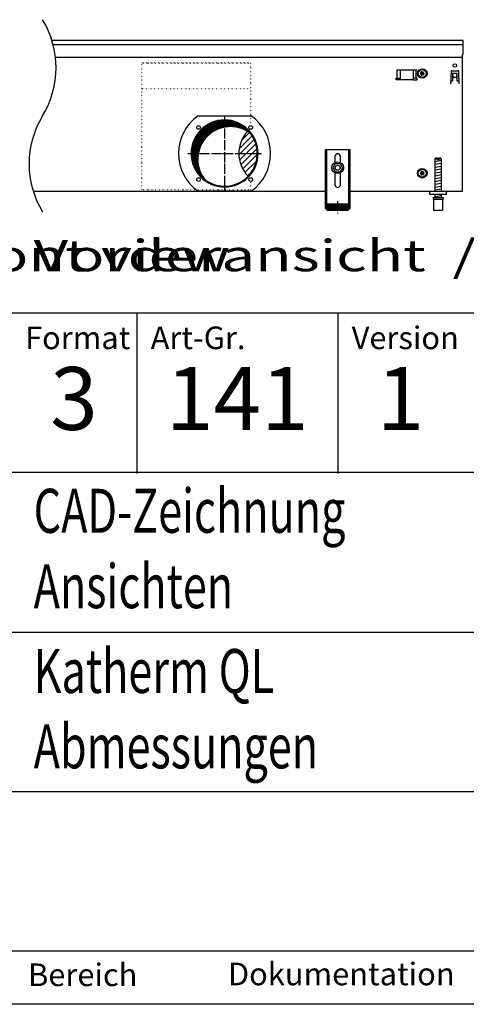
# Model space of a CAD drawing. Units: millimetres. Extents: x 6381 to 12964, y -10062 to -5590.
# Drawn here: x 11154 to 11687, y -9970 to -8795 of the extents above; entities that cross this region are included whole.
import ezdxf

# ---------------------------------------------------------------- set-up
doc = ezdxf.new("R2010")
doc.units = ezdxf.units.MM
doc.linetypes.add('DOT_CENTER', pattern=[14, 12, -1, 0, -1])
doc.linetypes.add('DOTTED', pattern=[1, 0, -1])
for name, color, linetype in [('1', 7, 'Continuous'), ('15', 7, 'Continuous'), ('500', 7, 'Continuous')]:
    doc.layers.add(name, color=color, linetype=linetype)
doc.styles.add('CONVERTER_12', font='txt.shx', dxfattribs={"width": 0.72})
doc.styles.add('CONVERTER_13', font='txt.shx', dxfattribs={"width": 0.81})
doc.styles.add('CONVERTER_15', font='txt.shx', dxfattribs={"width": 0.9})
doc.styles.add('CONVERTER_16', font='txt.shx', dxfattribs={"width": 0.93341853})
doc.styles.add('CONVERTER_19', font='ARIAL.TTF', dxfattribs={"width": 1.3992})
pattern_1 = [(45, (0, 0), (-0.0707106781186547, 0.0707106781186548), [])]

# ---------------------------------------------------------------- blocks, each defined once
blk = doc.blocks.new('Kopf', base_point=(821.5089321788855, -758.2282234720997))
at = {"layer": '1', "color": 7, "linetype": 'Continuous'}
for p, q in [((829.3706666666664, -609.6854482758622), (644.3706666666666, -609.6854482758622)), ((829.3706666666665, -622.3777559681699), (699.5106666666661, -622.3777559681699)), ((829.3706666666664, -664.6854482758622), (644.3706666666666, -664.6854482758622))]:
    blk.add_line(p, q, dxfattribs=at)
at = {"layer": '1', "color": 2, "linetype": 'Continuous'}
for p, q in [((752.8906666666707, -609.7431405835545), (752.8906666666708, -622.4354482758622)), ((768.8906666666707, -609.7431405835545), (768.8906666666707, -622.4354482758622)), ((829.3706666666664, -660.4546790450929), (644.3706666666666, -660.4546790450929))]:
    blk.add_line(p, q, dxfattribs=at)
at = {"layer": '500', "color": 2, "linetype": 'Continuous'}
for p, q in [((742.8906666666666, -635.0700636604776), (829.3706666666664, -635.0700636604776)), ((742.8906666666666, -647.7623713527852), (829.3706666666665, -647.7623713527852))]:
    blk.add_line(p, q, dxfattribs=at)
at = {"layer": '1', "color": 7, "style": 'CONVERTER_12', "width": 0.72}
for s, p in [('CAD-Zeichnung', (744.6795546666667, -627.1631269681698)), ('Ansichten', (744.6795546666667, -633.1631269681698)), ('Katherm QL', (744.6795546666667, -639.9123929681698)), ('Abmessungen', (744.6795546666667, -645.9123929681698))]:
    blk.add_text(s, height=3.5, dxfattribs=at).set_placement(p)
at = {"layer": '1', "color": 2, "char_height": 1.8, "line_spacing_factor": 1.32052821128451, "style": 'CONVERTER_13'}
for s, insert, attachment_point in [('Format', (743.997164897516, -611.8822339901538), 4), ('Art-Gr.', (753.997164897516, -611.8822339901538), 4), ('Version', (769.997164897516, -611.8822339901538), 4), ('Dokumentation', (769.1723816018126, -662.5028784681698), 5)]:
    blk.add_mtext(s, dxfattribs=dict(at, insert=insert, attachment_point=attachment_point))
at = {"layer": '1', "color": 7, "char_height": 5, "attachment_point": 5, "line_spacing_factor": 1.32052821128451, "style": 'CONVERTER_15'}
for s, insert in [('3', (747.8906666666707, -617.1219482758637)), ('141', (760.8906666666707, -617.1219482758637)), ('1', (773.8906666666707, -617.1219482758637))]:
    blk.add_mtext(s, dxfattribs=dict(at, insert=insert))
at = {"layer": '15', "color": 2, "insert": (744.2332666666665, -662.5700636604776), "char_height": 1.8, "attachment_point": 4, "line_spacing_factor": 0.60024009603842, "style": 'CONVERTER_16'}
blk.add_mtext('Bereich', dxfattribs=at)
blk = doc.blocks.new('_tb_frame_A3QV', base_point=(434.3706666666668, -664.6854482758622))
at = {"layer": '1', "color": 7, "linetype": 'Continuous'}
blk.add_line((829.3706666666664, -664.6854482758622), (434.3706666666668, -664.6854482758622), dxfattribs=at)
blk.add_blockref('Kopf', (821.5089321788855, -758.2282234720997))

msp = doc.modelspace()

# ---------------------------------------------------------------- hatches: boundary and pattern name
at = {"layer": '1', "linetype": 'Continuous'}
h = msp.add_hatch(dxfattribs=at)
h.set_pattern_fill('_USER', color=6, scale=0.1, angle=45, pattern_type=0)
h.set_pattern_definition(pattern_1)
edge = h.paths.add_edge_path()
edge.add_arc((11633.28616679204, -8857.514043120744), 0.3000000000061201, 25.58827421392105, 214.4448824445637)
edge.add_arc((11632.071789047, -8857.93870697536), 1.000029189836013, -74.78469141981469, 14.77195317023478, ccw=False)
edge.add_arc((11632.31116679204, -8859.202792658121), 0.2999999999989734, 85.58827421358217, 274.4117257863912)
edge.add_arc((11632.07176832288, -8860.466842453658), 0.9999999999993581, -14.772282067731624, 74.7830059979076, ccw=False)
edge.add_arc((11633.28613945943, -8860.891526406067), 0.3000314713326964, 145.55414747622, 334.4112606248784)
edge.add_arc((11634.26116679204, -8861.730892249192), 1.000000000002224, 45.21699400194251, 134.7830059976137, ccw=False)
edge.add_arc((11635.23616679204, -8860.891542195503), 0.2999999999971316, 205.5882742143579, 394.4117257851566)
edge.add_arc((11636.45056642968, -8860.466840429763), 1.000001646214691, 105.2176179361106, 194.7831010375432, ccw=False)
edge.add_arc((11636.21116679205, -8859.202792658121), 0.3000000000011676, 265.5864024423857, 454.4117257864179)
edge.add_arc((11636.45056526121, -8857.938742862589), 1.000000000002072, 165.2169940020564, 254.7830059979808, ccw=False)
edge.add_arc((11635.23616679204, -8857.514043120747), 0.3000000000014828, 325.5882742154166, 514.4117257847021)
edge.add_arc((11634.26116679204, -8856.674693067049), 0.9999999999971186, 225.2169940025331, 314.7830059979108, ccw=False)
h = msp.add_hatch(dxfattribs=at)
h.set_pattern_fill('CUSTOM252', color=6, scale=0.1, angle=44.99999999999999, pattern_type=2)
h.set_pattern_definition([(44.99999999999999, (-921.116587018769, 177.868057014919), (-0.1414213562373095, 0), [])])
edge = h.paths.add_edge_path()
edge.add_arc((11398.26116637209, -8954.702792658134), 39.00000000001155, 44.11461854804608, 180.0000000000294)
edge.add_arc((11398.26116637209, -8954.702792658134), 39.00000000001091, 180.0000000000294, 232.1807557814597)
edge.add_arc((11405.15545748866, -8961.597083774714), 39, 180.000000000016, 217.8192442185314, ccw=False)
edge.add_arc((11405.15545748866, -8961.597083774714), 39.0000000000088, 52.18075578146778, 180.000000000016, ccw=False)
edge.add_arc((11398.26116637209, -8954.702792658134), 39.00000000000018, 37.81924421854196, 44.11461854804608)
h = msp.add_hatch(dxfattribs=at)
h.set_pattern_fill('_USER', color=6, scale=5, angle=45, pattern_type=0)
h.set_pattern_definition([(45, (0, 0), (-3.535533905932737, 3.535533905932738), [])])
edge = h.paths.add_edge_path()
edge.add_arc((11454.26116637221, -8954.70279265818), 39.00000000000011, 135.8853814518446, 224.1146185480476)
edge.add_arc((11398.26116637209, -8954.702792658134), 39.00000000000162, 315.8853814518653, 397.819244218542)
edge.add_line((11429.06918157116, -8930.789068575634), (11426.26116637218, -8927.555048737213))
h = msp.add_hatch(dxfattribs=at)
h.set_pattern_fill('_USER', color=6, scale=0.1, angle=45, pattern_type=0)
h.set_pattern_definition(pattern_1)
edge = h.paths.add_edge_path()
edge.add_arc((11633.28616679204, -8976.514043120742), 0.3000000000053345, 25.58827421360772, 214.4448824448502)
edge.add_arc((11632.071789047, -8976.93870697536), 1.000029189836013, -74.78469141981469, 14.77195317023478, ccw=False)
edge.add_arc((11632.31116679204, -8978.202792658123), 0.300000000000787, 85.58827421360888, 274.4117257864446)
edge.add_arc((11632.07176832288, -8979.466842453654), 1.000000000000286, -14.77228206793319, 74.7830059978802, ccw=False)
edge.add_arc((11633.28613945943, -8979.891526406067), 0.3000314713326964, 145.55414747622, 334.4112606251916)
edge.add_arc((11634.26116679204, -8980.730892249192), 1.000000000003516, 45.21699400201578, 134.7830059975403, ccw=False)
edge.add_arc((11635.23616679204, -8979.8915421955), 0.2999999999971316, 205.5882742143579, 394.41172578487)
edge.add_arc((11636.45056642968, -8979.46684042976), 1.000001646214691, 105.2176179361106, 194.783101037644, ccw=False)
edge.add_arc((11636.21116679205, -8978.202792658123), 0.2999999999975405, 265.5864024423323, 454.4117257863911)
edge.add_arc((11636.45056526121, -8976.938742862587), 1.000000000002072, 165.2169940020564, 254.7830059980082, ccw=False)
edge.add_arc((11635.23616679204, -8976.51404312075), 0.2999999999994268, 325.5882742159898, 514.4117257843889)
edge.add_arc((11634.26116679204, -8975.674693067049), 0.9999999999971186, 225.2169940025331, 314.7830059979108, ccw=False)
h = msp.add_hatch(dxfattribs=at)
h.set_pattern_fill('_USER', color=6, scale=0.1, angle=45, pattern_type=0)
h.set_pattern_definition(pattern_1)
h.paths.add_polyline_path([(11546.26116573178, -9014.889567129798), (11546.26116573178, -9022.38956869146), (11520.26116031802, -9022.38956869146), (11520.26116031802, -9014.889567129798)])

# ---------------------------------------------------------------- linework, layer by layer
at = {"color": 1, "linetype": 'Continuous'}
for p, q in [((11518.26115990157, -8949.989553616215), (11518.26115990157, -9020.189568233358)), ((11518.26115990157, -8949.989553616215), (11548.26116614822, -8949.989553616215)), ((11548.26116614822, -9020.189568233358), (11548.26116614822, -8949.989553616215)), ((11530.33886972063, -8966.723478842763), (11527.4878060127, -8971.74391537239)), ((11530.06116235859, -8958.189553616208), (11530.06116235859, -8965.477040515712)), ((11530.33886972063, -8966.723478842763), (11536.11222714733, -8966.682354176824)), ((11536.11222714733, -8966.682354176824), (11539.03452086612, -8971.661666040516)), ((11536.4611636912, -8965.477039552494), (11536.4611636912, -8958.189553616208)), ((11650.26114784132, -8960.389555781727), (11649.2611476331, -8961.389555989948)), ((11649.2611476331, -8961.389555989948), (11649.2611476331, -8999.70279134529)), ((11652.66115078039, -8960.389555783302), (11650.26114784132, -8960.389555781727)), ((11652.66115078039, -8960.389555783302), (11652.66115078039, -8961.389555991524)), ((11653.86115103026, -8961.389555991524), (11653.86115103026, -8960.389555783302)), ((11656.26114909065, -8960.389555781727), (11653.86115103026, -8960.389555783302)), ((11657.26114929888, -8961.389555989948), (11656.26114909065, -8960.389555781727)), ((11657.26114929888, -8999.702793073819), (11657.26114929888, -8961.389555989948)), ((11527.4878060127, -8971.74391537239), (11530.41009973146, -8976.723227236089)), ((11530.06116235859, -8977.928544800587), (11530.06116235859, -8991.989562361521)), ((11530.41009973146, -8976.723227236089), (11536.18345715819, -8976.682102570143)), ((11539.03452086612, -8971.661666040516), (11536.18345715819, -8976.682102570143)), ((11536.4611636912, -8991.989562361521), (11536.4611636912, -8977.928545763805)), ((11643.26114882311, -9003.702792658163), (11643.26114882311, -8999.702792658169)), ((11663.26115298755, -9003.702792658163), (11643.26114882311, -9003.702792658163)), ((11647.261149656, -9007.389565569709), (11647.261149656, -9009.389565986157)), ((11647.261149656, -9007.389565569709), (11659.26114971531, -9007.389565566327)), ((11647.261149656, -9009.389565986157), (11647.76114732077, -9009.389565986014)), ((11647.76114732077, -9009.38956598458), (11647.76114976011, -9022.38956869304)), ((11649.2611476331, -9003.70279349106), (11649.2611476331, -9007.389566044978)), ((11657.26114929888, -9007.38956518071), (11657.26114929888, -9003.702792626784)), ((11658.76114961121, -9009.38956598458), (11659.26114971531, -9009.38956598458)), ((11658.76114961121, -9022.38956869146), (11658.76114961121, -9009.38956598458)), ((11659.26114971531, -9007.389565566327), (11659.26114971531, -9009.38956598458)), ((11518.26115990157, -9020.189568233358), (11520.26116031802, -9020.189568233358)), ((11520.26116031802, -9022.38956869146), (11520.26116031802, -9014.889567129798)), ((11520.26116031802, -9014.889567129798), (11546.26116573178, -9014.889567129798)), ((11520.26116031802, -9022.38956869146), (11546.26116573178, -9022.38956869146)), ((11546.26116573178, -9022.38956869146), (11546.26116573178, -9014.889567129798)), ((11546.26116573178, -9020.189568233358), (11548.26116614822, -9020.189568233358)), ((11647.76114976011, -9022.38956869146), (11658.76114961121, -9022.38956869146))]:
    msp.add_line(p, q, dxfattribs=at)
at = {"color": 6, "linetype": 'Continuous'}
for p, q in [((11519.7611602139, -8949.989553616215), (11519.7611602139, -9020.189568233358)), ((11546.76116583589, -9020.189568233358), (11546.76116583589, -8949.989553616215)), ((11652.66115078039, -8961.389555991524), (11649.2611476331, -8961.389555989948)), ((11652.66115078039, -8961.389555991524), (11652.66115078039, -8962.389556199749)), ((11653.86115103026, -8962.389556199749), (11652.66115078039, -8962.389556199749)), ((11653.86115103026, -8961.389555991524), (11653.86115103026, -8962.389556199749)), ((11657.26114929888, -8961.389555989948), (11653.86115103026, -8961.389555991524)), ((11647.76114732077, -9009.38956598458), (11658.76114961121, -9009.38956598458)), ((11518.26115990157, -9014.919202778448), (11519.7611602139, -9014.919202778448)), ((11546.76116583589, -9014.919202778454), (11548.26116614822, -9014.919202778454))]:
    msp.add_line(p, q, dxfattribs=at)
for centre, radius in [((11533.26116396189, -8971.702792658149), 7.000000000009095), ((11533.26116343227, -8971.702791115797), 3.000000624665958)]:
    msp.add_circle(centre, radius, dxfattribs=at)
for radius, start, end in [(39.99999999998909, 0, 180), (40, 180, 0)]:
    msp.add_arc((11398.26116637209, -8954.702792658134), radius, start, end, dxfattribs=at)
at = {"color": 2, "linetype": 'Continuous'}
for centre, radius, start, end in [((11398.26116637209, -8954.702792658134), 39.00000000001155, 44.11461854804608, 180.0000000000294), ((11405.15545748866, -8961.597083774714), 39.0000000000088, 52.18075578146787, 180.000000000016), ((11398.26116637209, -8954.702792658134), 39.00000000000018, 37.81924421854196, 44.11461854804608), ((11398.26116637209, -8954.702792658134), 39.00000000000162, 315.8853814518653, 37.81924421854196), ((11398.26116637209, -8954.702792658134), 39.00000000001091, 180.0000000000294, 232.1807557814597), ((11405.15545748866, -8961.597083774714), 39, 180.000000000016, 217.8192442185314), ((11398.26116637209, -8954.702792658134), 39.00000000000161, 232.1807557814597, 315.8853814518653)]:
    msp.add_arc(centre, radius, start, end, dxfattribs=at)
at = {"color": 1, "linetype": 'Continuous'}
for centre, radius, start, end in [((11533.26116302489, -8958.189553616208), 3.200000666292908, 90, 180), ((11533.26116302489, -8958.189553616208), 3.200000666309279, 0, 90), ((11533.26116302489, -8991.989562361521), 3.200000666300184, 180, 270), ((11533.26116302489, -8991.989562361521), 3.200000666292908, 270, 0)]:
    msp.add_arc(centre, radius, start, end, dxfattribs=at)
at = {"layer": '1', "color": 3, "linetype": 'Continuous'}
for p, q in [((11683.26104548863, -8819.702792658118), (11191.97664112126, -8819.702792658118)), ((11683.26104548863, -8836.700741444794), (11683.26104548863, -8819.702792658118)), ((11682.26116614825, -8836.700741444794), (11683.26104548863, -8836.700741444794)), ((11682.26116614825, -8999.70279265815), (11682.26116614825, -8836.700741444794)), ((11169.6856240082, -8999.702792658152), (11518.26115990157, -8999.702792658152)), ((11548.26116614822, -8999.702792658152), (11682.26116614825, -8999.70279265815))]:
    msp.add_line(p, q, dxfattribs=at)
at = {"layer": '1', "color": 1, "linetype": 'Continuous'}
for p, q in [((11193.39729220308, -8824.702189360203), (11683.26104548863, -8824.702189360203)), ((11663.26116614818, -9003.702792658143), (11663.26115298755, -8999.702792658169))]:
    msp.add_line(p, q, dxfattribs=at)
at = {"layer": '1', "color": 2, "linetype": 'Continuous'}
msp.add_line((11196.19000898814, -8839.700379465947), (11682.26116614825, -8839.700379465947), dxfattribs=at)
at = {"layer": '1', "color": 1, "linetype": 'DOTTED'}
for p, q in [((11299.2611663721, -8997.95279265851), (11299.2611663721, -8845.952792451777)), ((11299.2611663721, -8845.952792451777), (11429.2611663721, -8845.952792451777)), ((11429.2611663721, -8847.20279265853), (11299.2611663721, -8847.20279265853)), ((11429.2611663721, -8845.952792451777), (11429.26116637218, -8924.769533564015)), ((11299.2611663721, -8877.202792658456), (11429.2611663721, -8877.202792658456)), ((11429.2611663721, -8984.636051752332), (11429.2611663721, -8997.95279265851)), ((11429.2611663721, -8997.95279265851), (11299.2611663721, -8997.95279265851))]:
    msp.add_line(p, q, dxfattribs=at)
at = {"layer": '1', "color": 6, "linetype": 'Continuous'}
for p, q in [((11603.80258786839, -8854.95279218369), (11627.71974515591, -8854.95279218369)), ((11604.43898397145, -8864.962792239521), (11604.43898397145, -8854.952792239525)), ((11608.26116651209, -8866.962792555063), (11608.26116651209, -8854.95279218369)), ((11623.26116651209, -8854.95279218369), (11623.26116651209, -8866.962792555061)), ((11627.08334905285, -8864.962792239523), (11627.08334905285, -8854.952792239525)), ((11668.70305404708, -8856.425039163103), (11668.17514396488, -8871.542405988002)), ((11669.20274873442, -8855.9424896127), (11677.31958356199, -8855.9424896127)), ((11670.76116978233, -8867.95277917214), (11670.76116978238, -8858.702792614495)), ((11670.76116978238, -8858.702792614495), (11675.76116251625, -8858.702792614527)), ((11670.76116978129, -8861.368269297556), (11670.86116963595, -8861.368269297556)), ((11670.86116963595, -8861.368269297556), (11670.86116963595, -8863.692489612713)), ((11675.66116266046, -8863.692489612713), (11675.66116266046, -8861.368269297556)), ((11675.66116266046, -8861.368269297556), (11675.76116251513, -8861.368269297556)), ((11675.76116251625, -8858.702792614527), (11675.76116251621, -8867.952779172163)), ((11678.34718833155, -8871.542405988002), (11677.81927824935, -8856.425039163101)), ((11603.26116651215, -8866.962792555063), (11603.26116651215, -8864.962792239521)), ((11603.26116651215, -8864.962792239521), (11608.26116651209, -8864.962792239521)), ((11608.26116651209, -8866.962792555063), (11603.26116651215, -8866.962792555063)), ((11623.26116651209, -8866.962792555061), (11608.26116651209, -8866.962792555063)), ((11628.26116651215, -8864.962792239521), (11623.26116651209, -8864.962792239521)), ((11623.26116651209, -8866.962792555061), (11628.26116651215, -8866.962792555061)), ((11628.26116651215, -8866.962792555061), (11628.26116651215, -8864.962792239521)), ((11668.27514381955, -8871.542405988002), (11668.17514396488, -8871.542405988002)), ((11668.32702949985, -8867.952779172128), (11670.76116978233, -8867.95277917214)), ((11670.86116963595, -8863.692489612713), (11675.66116266046, -8863.692489612713)), ((11675.76116251621, -8867.952779172163), (11678.19530284989, -8867.952779172167)), ((11678.24718847688, -8871.542405988002), (11678.34718833155, -8871.542405988002)), ((11366.63838977041, -8909.702792658132), (11429.88394297378, -8909.702792658132)), ((11649.2611476331, -8964.148419557918), (11657.22114927441, -8962.82175234699)), ((11649.2611476331, -8967.56063727381), (11657.22114927441, -8966.233970062865)), ((11649.2611476331, -8970.972854989694), (11657.22114927441, -8969.64618777876)), ((11649.2611476331, -8974.385072705583), (11657.22114927441, -8973.058405494641)), ((11649.2611476331, -8977.797290421462), (11657.22114927441, -8976.470623210536)), ((11649.2611476331, -8981.20950813735), (11657.22114927441, -8979.882840926417)), ((11649.2611476331, -8984.621725853238), (11657.22114927441, -8983.295058642296)), ((11649.2611476331, -8988.033943569124), (11657.22114927441, -8986.707276358187)), ((11649.2611476331, -8991.446161285014), (11657.22114927441, -8990.119494074073)), ((11429.88397436624, -8999.702792658134), (11366.63838332181, -8999.702792658134)), ((11649.2611476331, -8994.858379000894), (11657.22114927441, -8993.531711789961)), ((11649.2611476331, -8998.270596716775), (11657.22114927441, -8996.94392950584)), ((11649.2611476331, -9006.209512509218), (11657.22114927441, -9004.882845298289))]:
    msp.add_line(p, q, dxfattribs=at)
at = {"layer": '1', "color": 6, "linetype": 'DOT_CENTER'}
for p, q in [((11398.26116637209, -8910.723200821403), (11398.26116637209, -8998.682384494863)), ((11354.28157453536, -8954.702792658134), (11442.24075820882, -8954.702792658134)), ((11533.26116302482, -9011.425556352973), (11533.26116302482, -9026.425559476296))]:
    msp.add_line(p, q, dxfattribs=at)
at = {"layer": '1', "color": 6, "linetype": 'Continuous'}
for centre, radius in [((11673.26116614821, -8849.70279265811), 2.099996948260014), ((11634.26116679205, -8859.202792658136), 5.75), ((11634.26116679203, -8859.202792658092), 4.749999999899956), ((11367.14846799988, -8923.590094285933), 2.240910499091115), ((11429.3738647443, -8923.590094285933), 2.240910630300277), ((11634.26116679205, -8978.202792658136), 5.75), ((11634.26116679203, -8978.202792658092), 4.749999999899956), ((11367.14846799988, -8985.815491030346), 2.24091947179113), ((11429.3738647443, -8985.815491030346), 2.25)]:
    msp.add_circle(centre, radius, dxfattribs=at)
for centre, radius, start, end in [((11086.61338347899, -8852.344838112513), 110.3037587412357, 328.6677485023058, 31.33225149769337), ((11086.613383479, -8852.344838112509), 110.3037587411928, 328.6677485022934, 31.33225149770422), ((11669.20274873442, -8856.442488886083), 0.4999992733828549, 90, 178.0000000014689), ((11677.31958356199, -8856.442488886083), 0.4999992734072294, 1.99999999865945, 90), ((11275.0488816505, -8967.060747203725), 110.3037587412114, 148.6677485022993, 211.3322514976991), ((11275.04888165046, -8967.060747203719), 110.3037587412114, 148.6677485022993, 211.3322514977015), ((11398.27523101839, -8954.702794924955), 55.00808966110225, 125.1087858821486, 234.8912059072297), ((11398.23193095011, -8954.702792658134), 55.01681438566302, 305.1217119542939, 54.87828804570718)]:
    msp.add_arc(centre, radius, start, end, dxfattribs=at)
at = {"layer": '1', "color": 250, "linetype": 'Continuous'}
for centre, radius, start, end in [((11632.31116679204, -8859.202792658121), 0.2999999999989734, 85.58827421358217, 274.4117257863912), ((11632.071789047, -8857.93870697536), 1.000029189836013, 285.2153085801853, 14.77195317023485), ((11632.07176832288, -8860.466842453658), 0.9999999999993581, 345.2277179322684, 74.7830059979076), ((11633.28613945943, -8860.891526406067), 0.3000314713326964, 145.55414747622, 334.4112606248784), ((11633.28616679204, -8857.514043120744), 0.3000000000061201, 25.58827421392105, 214.4448824445637), ((11634.26116679204, -8856.674693067049), 0.9999999999971186, 225.2169940025331, 314.7830059979107), ((11634.26116679204, -8861.730892249192), 1.000000000002224, 45.21699400194243, 134.7830059976137), ((11635.23616679204, -8857.514043120747), 0.3000000000014828, 325.5882742154166, 154.4117257847021), ((11635.23616679204, -8860.891542195503), 0.2999999999971316, 205.5882742143579, 34.41172578515662), ((11636.45056642968, -8860.466840429763), 1.000001646214691, 105.2176179361106, 194.7831010375432), ((11636.45056526121, -8857.938742862589), 1.000000000002072, 165.2169940020564, 254.7830059979808), ((11636.21116679205, -8859.202792658121), 0.3000000000011676, 265.5864024423857, 94.41172578641785), ((11632.31116679204, -8978.202792658123), 0.300000000000787, 85.58827421360888, 274.4117257864446), ((11632.071789047, -8976.93870697536), 1.000029189836013, 285.2153085801853, 14.77195317023485), ((11632.07176832288, -8979.466842453654), 1.000000000000286, 345.2277179320668, 74.78300599788024), ((11633.28616679204, -8976.514043120742), 0.3000000000053345, 25.58827421360772, 214.4448824448502), ((11634.26116679204, -8975.674693067049), 0.9999999999971186, 225.2169940025331, 314.7830059979107), ((11635.23616679204, -8976.51404312075), 0.2999999999994268, 325.5882742159898, 154.4117257843888), ((11636.45056642968, -8979.46684042976), 1.000001646214691, 105.2176179361106, 194.783101037644), ((11636.45056526121, -8976.938742862587), 1.000000000002072, 165.2169940020564, 254.7830059980082), ((11636.21116679205, -8978.202792658123), 0.2999999999975405, 265.5864024423323, 94.41172578639113), ((11633.28613945943, -8979.891526406067), 0.3000314713326964, 145.55414747622, 334.4112606251916), ((11634.26116679204, -8980.730892249192), 1.000000000003516, 45.21699400201584, 134.7830059975403), ((11635.23616679204, -8979.8915421955), 0.2999999999971316, 205.5882742143579, 34.41172578487001)]:
    msp.add_arc(centre, radius, start, end, dxfattribs=at)
at = {"layer": '1', "color": 2, "linetype": 'Continuous'}
msp.add_arc((11454.26116637221, -8954.70279265818), 39.00000000000011, 135.8853814518446, 224.1146185480476, dxfattribs=at)
at = {"layer": '1', "color": 1, "linetype": 'DOTTED'}
for radius, start, end in [(38.99999999999822, 129.8683415500685, 135.8853814518446), (38.99999999999739, 224.1146185480476, 230.1316584497796)]:
    msp.add_arc((11454.26116637221, -8954.70279265818), radius, start, end, dxfattribs=at)

# ---------------------------------------------------------------- block references
at = {"xscale": 15, "yscale": 15, "zscale": 15}
msp.add_blockref('_tb_frame_A3QV', (6515.560000000002, -9970.281724137933), dxfattribs=at)

# ---------------------------------------------------------------- texts
at = {"layer": '1', "color": 3, "style": 'CONVERTER_19', "width": 1.3992}
for p in [(10492.77368444571, -9095.281724137922), (11170.20359736961, -9095.281724137922)]:
    msp.add_text('Vorderansicht  /  Front view', height=37.50000000000002, dxfattribs=at).set_placement(p)

doc.saveas('drawing.dxf')
